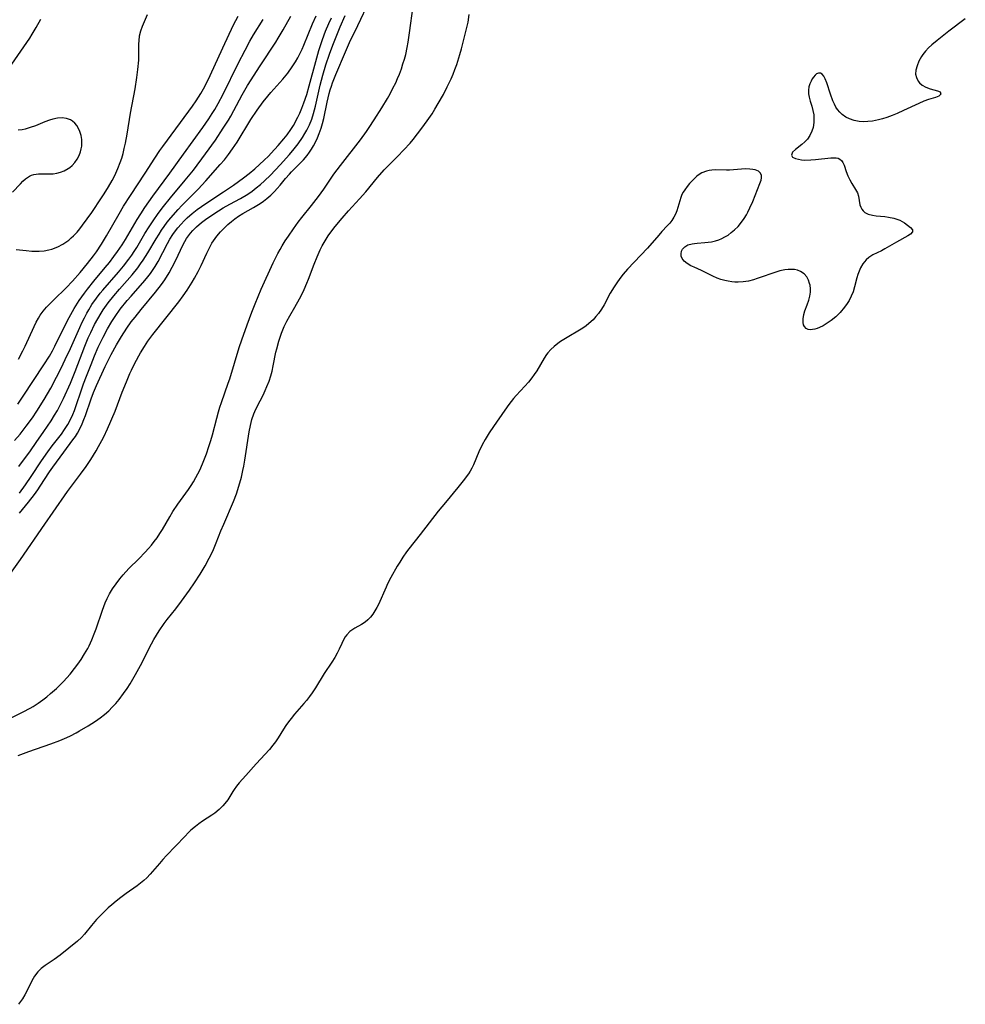
# Model space of a CAD drawing. Units: inches. Extents: x 2075583 to 2081084, y 222617 to 228034.
# Drawn here: x 2078333 to 2078476, y 226088 to 226237 of the extents above; entities that cross this region are included whole.
import ezdxf

# ---------------------------------------------------------------- set-up
doc = ezdxf.new("R2010")
doc.units = ezdxf.units.IN
doc.header["$MEASUREMENT"] = 0
doc.layers.add('c_16_T13S_R19E', color=183, linetype='Continuous')

msp = doc.modelspace()

# ---------------------------------------------------------------- linework, layer by layer
at = {"layer": 'c_16_T13S_R19E'}
for points in [[(2078329.85, 226151.65, 834), (2078332.76, 226155.76, 834), (2078336.45, 226161.08, 834), (2078337.71, 226162.92, 834), (2078339.92, 226166.04, 834), (2078341.87, 226168.65, 834), (2078342.72, 226169.84, 834), (2078343.41, 226170.87, 834), (2078344.24, 226172.2, 834), (2078344.61, 226172.84, 834), (2078345.12, 226173.76, 834), (2078345.4, 226174.32, 834), (2078345.96, 226175.53, 834), (2078347.1, 226178.22, 834), (2078348.2, 226181.09, 834), (2078348.82, 226182.63, 834), (2078349.36, 226183.88, 834), (2078349.6, 226184.42, 834), (2078350.02, 226185.27, 834), (2078350.72, 226186.58, 834), (2078350.98, 226187.04, 834), (2078351.58, 226188.01, 834), (2078352.09, 226188.79, 834), (2078352.81, 226189.79, 834), (2078356.76, 226194.77, 834), (2078357.42, 226195.68, 834), (2078358, 226196.53, 834), (2078358.77, 226197.74, 834), (2078359.14, 226198.35, 834), (2078359.69, 226199.33, 834), (2078360.15, 226200.26, 834), (2078361, 226202.11, 834), (2078361.46, 226203.04, 834), (2078361.78, 226203.61, 834), (2078362.27, 226204.36, 834), (2078362.53, 226204.71, 834), (2078363.08, 226205.34, 834), (2078363.67, 226205.94, 834), (2078364.2, 226206.45, 834), (2078364.74, 226206.93, 834), (2078365.22, 226207.3, 834), (2078365.81, 226207.72, 834), (2078366.46, 226208.12, 834), (2078368.06, 226209.03, 834), (2078369.07, 226209.64, 834), (2078369.59, 226210, 834), (2078370.1, 226210.38, 834), (2078370.69, 226210.89, 834), (2078371.25, 226211.43, 834), (2078371.68, 226211.9, 834), (2078372.1, 226212.39, 834), (2078372.94, 226213.41, 834), (2078373.53, 226214.1, 834), (2078373.83, 226214.42, 834), (2078375.04, 226215.64, 834), (2078375.63, 226216.27, 834), (2078376.18, 226216.93, 834), (2078376.53, 226217.4, 834), (2078376.86, 226217.88, 834), (2078377.16, 226218.38, 834), (2078377.46, 226218.93, 834), (2078377.77, 226219.58, 834), (2078378.04, 226220.26, 834), (2078378.3, 226221.03, 834), (2078378.51, 226221.77, 834), (2078378.7, 226222.52, 834), (2078379.22, 226224.99, 834), (2078379.53, 226226.29, 834), (2078379.69, 226226.86, 834), (2078379.87, 226227.42, 834), (2078380.06, 226227.91, 834), (2078380.55, 226229.15, 834), (2078382, 226232.6, 834), (2078382.62, 226234, 834), (2078383.88, 226236.61, 834), (2078385.63, 226240.33, 834)], [(2078331.48, 226131.82, 836), (2078333.17, 226132.66, 836), (2078334.27, 226133.24, 836), (2078334.71, 226133.5, 836), (2078335.45, 226133.98, 836), (2078336.16, 226134.49, 836), (2078336.76, 226134.95, 836), (2078337.35, 226135.43, 836), (2078338.23, 226136.21, 836), (2078338.78, 226136.74, 836), (2078339.31, 226137.27, 836), (2078339.81, 226137.81, 836), (2078340.3, 226138.37, 836), (2078340.98, 226139.22, 836), (2078341.48, 226139.89, 836), (2078341.95, 226140.58, 836), (2078342.5, 226141.46, 836), (2078342.96, 226142.27, 836), (2078343.17, 226142.68, 836), (2078343.59, 226143.56, 836), (2078343.96, 226144.46, 836), (2078344.25, 226145.23, 836), (2078345.18, 226148.06, 836), (2078345.61, 226149.15, 836), (2078345.93, 226149.85, 836), (2078346.28, 226150.53, 836), (2078346.73, 226151.3, 836), (2078347.25, 226152.07, 836), (2078347.82, 226152.81, 836), (2078348.34, 226153.42, 836), (2078349.21, 226154.36, 836), (2078350.72, 226155.86, 836), (2078351.67, 226156.84, 836), (2078352.16, 226157.38, 836), (2078352.63, 226157.93, 836), (2078353.05, 226158.47, 836), (2078353.46, 226159.02, 836), (2078353.9, 226159.65, 836), (2078354.31, 226160.3, 836), (2078355.38, 226162.18, 836), (2078355.86, 226162.98, 836), (2078356.61, 226164.1, 836), (2078357.82, 226165.76, 836), (2078358.23, 226166.33, 836), (2078358.62, 226166.92, 836), (2078359, 226167.52, 836), (2078359.35, 226168.13, 836), (2078359.65, 226168.7, 836), (2078359.93, 226169.28, 836), (2078360.34, 226170.21, 836), (2078360.93, 226171.75, 836), (2078361.31, 226172.84, 836), (2078361.6, 226173.73, 836), (2078361.86, 226174.63, 836), (2078362.52, 226177.16, 836), (2078362.77, 226178.07, 836), (2078362.99, 226178.78, 836), (2078363.22, 226179.49, 836), (2078364.24, 226182.41, 836), (2078364.47, 226183.11, 836), (2078365.9, 226187.83, 836), (2078366.3, 226188.98, 836), (2078367.12, 226191.27, 836), (2078367.82, 226193.16, 836), (2078368.32, 226194.43, 836), (2078369.25, 226196.65, 836), (2078371.07, 226200.65, 836), (2078371.78, 226202.07, 836), (2078372.09, 226202.65, 836), (2078372.42, 226203.22, 836), (2078372.88, 226203.96, 836), (2078373.36, 226204.7, 836), (2078374.11, 226205.81, 836), (2078374.82, 226206.81, 836), (2078375.37, 226207.51, 836), (2078376.88, 226209.35, 836), (2078377.91, 226210.69, 836), (2078378.73, 226211.83, 836), (2078380.26, 226214.07, 836), (2078381.23, 226215.39, 836), (2078384.26, 226219.27, 836), (2078385.21, 226220.54, 836), (2078385.6, 226221.12, 836), (2078386.35, 226222.29, 836), (2078387.5, 226224.14, 836), (2078388.35, 226225.55, 836), (2078388.75, 226226.24, 836), (2078389.19, 226227.08, 836), (2078389.61, 226227.93, 836), (2078389.9, 226228.58, 836), (2078390.17, 226229.23, 836), (2078390.48, 226230.05, 836), (2078390.71, 226230.76, 836), (2078390.93, 226231.47, 836), (2078391.13, 226232.19, 836), (2078391.36, 226233.25, 836), (2078391.51, 226234.09, 836), (2078391.72, 226235.47, 836), (2078392.26, 226239.51, 836)], [(2078332.12, 226202.65, 820), (2078333.65, 226202.5, 820), (2078334.49, 226202.44, 820), (2078334.87, 226202.43, 820), (2078335.61, 226202.43, 820), (2078336.35, 226202.49, 820), (2078337.06, 226202.61, 820), (2078337.51, 226202.73, 820), (2078338.43, 226203.08, 820), (2078339.2, 226203.49, 820), (2078339.66, 226203.79, 820), (2078340.1, 226204.11, 820), (2078340.48, 226204.43, 820), (2078340.83, 226204.76, 820), (2078341.34, 226205.3, 820), (2078341.78, 226205.82, 820), (2078342.19, 226206.36, 820), (2078343.58, 226208.29, 820), (2078345.07, 226210.49, 820), (2078345.46, 226211.1, 820), (2078346.11, 226212.16, 820), (2078346.64, 226213.1, 820), (2078346.9, 226213.59, 820), (2078347.21, 226214.22, 820), (2078347.52, 226214.92, 820), (2078347.87, 226215.83, 820), (2078348.11, 226216.52, 820), (2078348.32, 226217.22, 820), (2078348.5, 226217.96, 820), (2078348.67, 226218.76, 820), (2078348.92, 226220.15, 820), (2078349.45, 226223.29, 820), (2078350.13, 226226.98, 820), (2078350.41, 226228.7, 820), (2078350.57, 226229.91, 820), (2078350.69, 226231.36, 820), (2078350.72, 226232.07, 820), (2078350.71, 226233.79, 820), (2078350.74, 226234.28, 820), (2078350.83, 226235.03, 820), (2078351.02, 226235.78, 820), (2078351.28, 226236.51, 820), (2078352.03, 226238.23, 820)], [(2078332.45, 226126.07, 838), (2078333.24, 226126.38, 838), (2078334.04, 226126.68, 838), (2078337.38, 226127.83, 838), (2078338.74, 226128.33, 838), (2078339.78, 226128.77, 838), (2078340.34, 226129.03, 838), (2078341.2, 226129.48, 838), (2078341.74, 226129.78, 838), (2078343.01, 226130.55, 838), (2078344.12, 226131.27, 838), (2078344.84, 226131.77, 838), (2078345.5, 226132.28, 838), (2078346.14, 226132.83, 838), (2078346.67, 226133.36, 838), (2078347.2, 226133.95, 838), (2078347.71, 226134.56, 838), (2078348.4, 226135.46, 838), (2078348.93, 226136.22, 838), (2078349.38, 226136.92, 838), (2078350.21, 226138.3, 838), (2078350.98, 226139.71, 838), (2078352.61, 226142.95, 838), (2078352.98, 226143.63, 838), (2078353.37, 226144.29, 838), (2078353.79, 226144.96, 838), (2078354.56, 226146.07, 838), (2078355.01, 226146.65, 838), (2078356.29, 226148.27, 838), (2078357.16, 226149.43, 838), (2078358.36, 226151.07, 838), (2078359.14, 226152.21, 838), (2078359.97, 226153.52, 838), (2078360.73, 226154.8, 838), (2078361.35, 226155.92, 838), (2078361.75, 226156.71, 838), (2078362.01, 226157.27, 838), (2078362.42, 226158.25, 838), (2078363.14, 226160.07, 838), (2078363.57, 226161.11, 838), (2078365.04, 226164.54, 838), (2078365.48, 226165.7, 838), (2078365.86, 226166.83, 838), (2078366.23, 226168.18, 838), (2078366.46, 226169.21, 838), (2078366.59, 226169.87, 838), (2078366.75, 226170.77, 838), (2078367.44, 226175.08, 838), (2078367.63, 226176.04, 838), (2078367.84, 226176.93, 838), (2078368.13, 226177.79, 838), (2078368.27, 226178.13, 838), (2078368.63, 226178.88, 838), (2078369.53, 226180.64, 838), (2078369.86, 226181.34, 838), (2078370.11, 226181.92, 838), (2078370.42, 226182.72, 838), (2078370.69, 226183.54, 838), (2078370.89, 226184.27, 838), (2078371.06, 226185.07, 838), (2078371.47, 226187.13, 838), (2078371.59, 226187.64, 838), (2078371.91, 226188.81, 838), (2078372.11, 226189.42, 838), (2078372.32, 226190.02, 838), (2078372.52, 226190.52, 838), (2078372.74, 226191.01, 838), (2078373.14, 226191.83, 838), (2078373.58, 226192.64, 838), (2078374.33, 226193.93, 838), (2078375.05, 226195.2, 838), (2078375.34, 226195.76, 838), (2078375.76, 226196.64, 838), (2078376.16, 226197.58, 838), (2078376.4, 226198.19, 838), (2078377.25, 226200.46, 838), (2078377.69, 226201.58, 838), (2078378.17, 226202.63, 838), (2078378.47, 226203.22, 838), (2078378.92, 226204, 838), (2078379.4, 226204.76, 838), (2078379.64, 226205.11, 838), (2078380.45, 226206.18, 838), (2078381.48, 226207.42, 838), (2078382.45, 226208.53, 838), (2078384.15, 226210.36, 838), (2078385.07, 226211.39, 838), (2078386.85, 226213.56, 838), (2078387.87, 226214.73, 838), (2078388.61, 226215.5, 838), (2078389.9, 226216.77, 838), (2078390.86, 226217.74, 838), (2078391.78, 226218.76, 838), (2078392.25, 226219.33, 838), (2078392.93, 226220.18, 838), (2078393.57, 226221.02, 838), (2078394.37, 226222.13, 838), (2078395.11, 226223.23, 838), (2078395.55, 226223.93, 838), (2078396.05, 226224.77, 838), (2078396.83, 226226.16, 838), (2078397.41, 226227.28, 838), (2078398, 226228.52, 838), (2078398.29, 226229.2, 838), (2078398.58, 226229.94, 838), (2078398.85, 226230.7, 838), (2078399.33, 226232.18, 838), (2078399.57, 226233.04, 838), (2078400.19, 226235.49, 838), (2078400.56, 226237.1, 838), (2078400.76, 226238.24, 838)], [(2078330.99, 226230.1, 818), (2078334.18, 226234.68, 818), (2078334.57, 226235.27, 818), (2078335.17, 226236.27, 818), (2078335.86, 226237.57, 818)], [(2078331.88, 226173.74, 826), (2078332.71, 226174.73, 826), (2078333.65, 226175.9, 826), (2078334.6, 226177.21, 826), (2078335.28, 226178.22, 826), (2078336.35, 226179.94, 826), (2078337.36, 226181.69, 826), (2078338.24, 226183.35, 826), (2078338.95, 226184.73, 826), (2078339.57, 226186, 826), (2078340.34, 226187.67, 826), (2078341.75, 226190.87, 826), (2078342.12, 226191.68, 826), (2078342.46, 226192.35, 826), (2078342.81, 226193.02, 826), (2078343.12, 226193.56, 826), (2078343.61, 226194.34, 826), (2078344.3, 226195.32, 826), (2078344.85, 226196.04, 826), (2078345.23, 226196.51, 826), (2078347.62, 226199.26, 826), (2078348.37, 226200.16, 826), (2078349.17, 226201.19, 826), (2078349.64, 226201.83, 826), (2078349.99, 226202.36, 826), (2078350.4, 226203, 826), (2078351.62, 226205.08, 826), (2078352.26, 226206.11, 826), (2078352.85, 226207, 826), (2078353.64, 226208.12, 826), (2078354.43, 226209.17, 826), (2078355.5, 226210.52, 826), (2078357.71, 226213.15, 826), (2078358.96, 226214.69, 826), (2078360.81, 226217.16, 826), (2078362.3, 226219.25, 826), (2078363.5, 226221.06, 826), (2078364.27, 226222.28, 826), (2078364.62, 226222.86, 826), (2078365.1, 226223.72, 826), (2078366.35, 226226.07, 826), (2078367.17, 226227.48, 826), (2078369.1, 226230.5, 826), (2078371.46, 226234.07, 826), (2078371.83, 226234.67, 826), (2078372.57, 226235.92, 826), (2078373.71, 226237.98, 826)], [(2078332.37, 226179.24, 824), (2078333.2, 226180.46, 824), (2078336.33, 226185.22, 824), (2078337.16, 226186.53, 824), (2078337.61, 226187.31, 824), (2078337.99, 226188.02, 824), (2078339.52, 226191.12, 824), (2078340.16, 226192.38, 824), (2078340.93, 226193.73, 824), (2078341.69, 226194.94, 824), (2078342.46, 226196.06, 824), (2078342.93, 226196.69, 824), (2078343.89, 226197.88, 824), (2078345.62, 226199.93, 824), (2078346.27, 226200.72, 824), (2078346.94, 226201.59, 824), (2078347.49, 226202.35, 824), (2078348.16, 226203.37, 824), (2078348.67, 226204.19, 824), (2078350.45, 226207.21, 824), (2078350.99, 226208.07, 824), (2078351.61, 226209.01, 824), (2078352.84, 226210.74, 824), (2078355.42, 226214.25, 824), (2078357.45, 226217.11, 824), (2078360.4, 226221.16, 824), (2078361.29, 226222.45, 824), (2078361.82, 226223.26, 824), (2078362.19, 226223.88, 824), (2078362.72, 226224.8, 824), (2078363.46, 226226.2, 824), (2078365.75, 226230.82, 824), (2078366.79, 226232.85, 824), (2078367.53, 226234.2, 824), (2078368.09, 226235.16, 824), (2078369.52, 226237.5, 824)], [(2078332.46, 226186.07, 822), (2078333.12, 226187.31, 822), (2078333.48, 226188.04, 822), (2078334.83, 226191, 822), (2078335.14, 226191.65, 822), (2078335.49, 226192.29, 822), (2078335.78, 226192.75, 822), (2078336.22, 226193.36, 822), (2078336.71, 226193.93, 822), (2078337.08, 226194.32, 822), (2078337.82, 226195.07, 822), (2078339.69, 226196.88, 822), (2078340.65, 226197.89, 822), (2078341.8, 226199.21, 822), (2078342.91, 226200.53, 822), (2078343.83, 226201.7, 822), (2078344.28, 226202.31, 822), (2078345.06, 226203.48, 822), (2078345.82, 226204.72, 822), (2078347.71, 226208.08, 822), (2078348.4, 226209.23, 822), (2078349.44, 226210.87, 822), (2078351.65, 226214.24, 822), (2078353.11, 226216.52, 822), (2078353.9, 226217.68, 822), (2078354.33, 226218.28, 822), (2078358.3, 226223.6, 822), (2078358.85, 226224.38, 822), (2078359.38, 226225.17, 822), (2078360.1, 226226.3, 822), (2078360.52, 226227.02, 822), (2078360.87, 226227.67, 822), (2078361.53, 226229, 822), (2078363.43, 226233.21, 822), (2078365.05, 226236.69, 822), (2078365.38, 226237.35, 822), (2078365.73, 226238.02, 822)], [(2078475.88, 226237.59, 838), (2078473.39, 226235.71, 838), (2078471.62, 226234.32, 838), (2078470.82, 226233.65, 838), (2078470.33, 226233.19, 838), (2078469.87, 226232.71, 838), (2078469.47, 226232.2, 838), (2078469.27, 226231.9, 838), (2078469.05, 226231.53, 838), (2078468.86, 226231.17, 838), (2078468.57, 226230.47, 838), (2078468.39, 226229.84, 838), (2078468.35, 226229.24, 838), (2078468.47, 226228.71, 838), (2078468.75, 226228.18, 838), (2078468.96, 226227.92, 838), (2078469.36, 226227.57, 838), (2078469.89, 226227.25, 838), (2078470.58, 226227.01, 838), (2078471.69, 226226.72, 838), (2078472.06, 226226.54, 838), (2078472.18, 226226.18, 838), (2078471.87, 226225.9, 838), (2078471.38, 226225.71, 838), (2078470.33, 226225.39, 838), (2078469.59, 226225.13, 838), (2078468.82, 226224.8, 838), (2078466.51, 226223.7, 838), (2078465.57, 226223.27, 838), (2078464.78, 226222.95, 838), (2078463.97, 226222.66, 838), (2078463.36, 226222.46, 838), (2078462.73, 226222.29, 838), (2078461.8, 226222.11, 838), (2078461.12, 226222.03, 838), (2078460.45, 226222.01, 838), (2078459.81, 226222.06, 838), (2078459.07, 226222.2, 838), (2078458.36, 226222.44, 838), (2078457.8, 226222.72, 838), (2078457.23, 226223.12, 838), (2078456.86, 226223.46, 838), (2078456.53, 226223.85, 838), (2078456.27, 226224.24, 838), (2078456.05, 226224.67, 838), (2078455.83, 226225.18, 838), (2078455.46, 226226.21, 838), (2078454.92, 226227.9, 838), (2078454.66, 226228.53, 838), (2078454.44, 226228.92, 838), (2078454.2, 226229.2, 838), (2078453.93, 226229.36, 838), (2078453.65, 226229.37, 838), (2078453.36, 226229.26, 838), (2078453.12, 226229.06, 838), (2078452.9, 226228.78, 838), (2078452.71, 226228.49, 838), (2078452.54, 226228.17, 838), (2078452.35, 226227.74, 838), (2078452.2, 226227.3, 838), (2078452.11, 226226.8, 838), (2078452.12, 226226.22, 838), (2078452.21, 226225.72, 838), (2078452.38, 226225.14, 838), (2078452.62, 226224.37, 838), (2078452.8, 226223.72, 838), (2078452.92, 226223.04, 838), (2078452.96, 226222.67, 838), (2078452.94, 226221.9, 838), (2078452.82, 226221.15, 838), (2078452.64, 226220.57, 838), (2078452.35, 226219.95, 838), (2078451.97, 226219.4, 838), (2078451.57, 226218.97, 838), (2078451.14, 226218.58, 838), (2078450.15, 226217.83, 838), (2078449.71, 226217.41, 838), (2078449.54, 226216.98, 838), (2078449.72, 226216.67, 838), (2078450.14, 226216.46, 838), (2078450.61, 226216.33, 838), (2078451.06, 226216.26, 838), (2078451.56, 226216.22, 838), (2078452.49, 226216.24, 838), (2078453.19, 226216.3, 838), (2078455.5, 226216.53, 838), (2078456.06, 226216.57, 838), (2078456.34, 226216.56, 838), (2078456.64, 226216.49, 838), (2078456.9, 226216.37, 838), (2078457.15, 226216.15, 838), (2078457.34, 226215.86, 838), (2078457.51, 226215.46, 838), (2078457.84, 226214.48, 838), (2078458.1, 226213.83, 838), (2078458.39, 226213.24, 838), (2078458.71, 226212.67, 838), (2078459.26, 226211.78, 838), (2078459.55, 226211.23, 838), (2078459.7, 226210.77, 838), (2078459.93, 226209.45, 838), (2078460.04, 226209.1, 838), (2078460.21, 226208.77, 838), (2078460.42, 226208.51, 838), (2078460.68, 226208.29, 838), (2078461.18, 226208.03, 838), (2078461.84, 226207.85, 838), (2078462.37, 226207.78, 838), (2078463.67, 226207.67, 838), (2078464.27, 226207.59, 838), (2078465.07, 226207.41, 838), (2078465.94, 226207.1, 838), (2078466.65, 226206.72, 838), (2078467.15, 226206.37, 838), (2078467.6, 226206.01, 838), (2078467.9, 226205.63, 838), (2078467.89, 226205.34, 838), (2078467.6, 226205.01, 838), (2078467.2, 226204.76, 838), (2078465.46, 226203.8, 838), (2078463.67, 226202.75, 838), (2078463.17, 226202.49, 838), (2078461.86, 226201.85, 838), (2078461.27, 226201.48, 838), (2078460.85, 226201.12, 838), (2078460.34, 226200.5, 838), (2078459.99, 226199.91, 838), (2078459.78, 226199.41, 838), (2078459.6, 226198.89, 838), (2078459.46, 226198.39, 838), (2078459.11, 226197.01, 838), (2078458.88, 226196.25, 838), (2078458.61, 226195.59, 838), (2078458.28, 226194.95, 838), (2078458.01, 226194.51, 838), (2078457.59, 226193.93, 838), (2078456.91, 226193.15, 838), (2078456.26, 226192.5, 838), (2078455.58, 226191.92, 838), (2078454.97, 226191.5, 838), (2078454.36, 226191.14, 838), (2078453.81, 226190.88, 838), (2078453.43, 226190.73, 838), (2078453.07, 226190.62, 838), (2078452.75, 226190.54, 838), (2078452.44, 226190.52, 838), (2078452.06, 226190.57, 838), (2078451.79, 226190.7, 838), (2078451.5, 226191, 838), (2078451.37, 226191.28, 838), (2078451.3, 226191.62, 838), (2078451.3, 226192.2, 838), (2078451.42, 226192.85, 838), (2078451.6, 226193.38, 838), (2078451.94, 226194.28, 838), (2078452.2, 226195.01, 838), (2078452.35, 226195.6, 838), (2078452.43, 226196.21, 838), (2078452.43, 226196.74, 838), (2078452.37, 226197.25, 838), (2078452.3, 226197.54, 838), (2078452.12, 226198.05, 838), (2078451.86, 226198.51, 838), (2078451.46, 226198.98, 838), (2078450.9, 226199.36, 838), (2078450.47, 226199.52, 838), (2078450.01, 226199.62, 838), (2078449.56, 226199.66, 838), (2078449.07, 226199.66, 838), (2078448.57, 226199.6, 838), (2078447.81, 226199.44, 838), (2078447.35, 226199.31, 838), (2078444.38, 226198.28, 838), (2078443.78, 226198.1, 838), (2078443.02, 226197.89, 838), (2078442.25, 226197.76, 838), (2078441.46, 226197.71, 838), (2078440.99, 226197.73, 838), (2078440.51, 226197.78, 838), (2078439.97, 226197.86, 838), (2078439.45, 226197.98, 838), (2078438.87, 226198.14, 838), (2078438.32, 226198.33, 838), (2078437.64, 226198.63, 838), (2078436.55, 226199.21, 838), (2078435.94, 226199.51, 838), (2078434.81, 226199.98, 838), (2078434.32, 226200.21, 838), (2078433.74, 226200.54, 838), (2078433.32, 226200.89, 838), (2078433.02, 226201.29, 838), (2078432.87, 226201.66, 838), (2078432.83, 226202.04, 838), (2078432.89, 226202.4, 838), (2078433.05, 226202.73, 838), (2078433.4, 226203.1, 838), (2078433.87, 226203.37, 838), (2078434.49, 226203.54, 838), (2078434.87, 226203.6, 838), (2078435.28, 226203.63, 838), (2078436.41, 226203.71, 838), (2078436.93, 226203.76, 838), (2078437.45, 226203.85, 838), (2078438.07, 226203.99, 838), (2078438.54, 226204.14, 838), (2078439, 226204.33, 838), (2078439.48, 226204.58, 838), (2078439.94, 226204.86, 838), (2078440.44, 226205.23, 838), (2078440.92, 226205.63, 838), (2078441.47, 226206.18, 838), (2078441.99, 226206.8, 838), (2078442.38, 226207.36, 838), (2078442.73, 226207.94, 838), (2078442.95, 226208.34, 838), (2078443.27, 226208.98, 838), (2078443.69, 226209.93, 838), (2078444.77, 226212.66, 838), (2078444.95, 226213.18, 838), (2078445.03, 226213.5, 838), (2078445.03, 226213.87, 838), (2078444.88, 226214.25, 838), (2078444.54, 226214.53, 838), (2078444.05, 226214.72, 838), (2078443.68, 226214.81, 838), (2078443.27, 226214.86, 838), (2078442.56, 226214.88, 838), (2078442, 226214.86, 838), (2078440.16, 226214.69, 838), (2078439.69, 226214.66, 838), (2078438.02, 226214.72, 838), (2078437.5, 226214.7, 838), (2078437.08, 226214.65, 838), (2078436.67, 226214.55, 838), (2078435.97, 226214.27, 838), (2078435.58, 226214.03, 838), (2078435.22, 226213.76, 838), (2078434.86, 226213.44, 838), (2078434.13, 226212.67, 838), (2078433.76, 226212.23, 838), (2078433.39, 226211.72, 838), (2078433.16, 226211.36, 838), (2078432.97, 226210.98, 838), (2078432.81, 226210.57, 838), (2078432.19, 226208.55, 838), (2078431.98, 226208.04, 838), (2078431.75, 226207.56, 838), (2078431.45, 226207.07, 838), (2078431.12, 226206.65, 838), (2078430.75, 226206.24, 838), (2078429.94, 226205.4, 838), (2078429.44, 226204.85, 838), (2078427.73, 226202.86, 838), (2078426.73, 226201.79, 838), (2078424.71, 226199.69, 838), (2078424.05, 226198.92, 838), (2078423.55, 226198.27, 838), (2078423.08, 226197.61, 838), (2078422.69, 226197.01, 838), (2078422.1, 226196.04, 838), (2078421.16, 226194.32, 838), (2078420.77, 226193.66, 838), (2078420.31, 226192.99, 838), (2078419.94, 226192.52, 838), (2078419.51, 226192.04, 838), (2078418.88, 226191.46, 838), (2078418.48, 226191.13, 838), (2078417.94, 226190.75, 838), (2078417.46, 226190.44, 838), (2078415.56, 226189.35, 838), (2078414.56, 226188.73, 838), (2078414.15, 226188.44, 838), (2078413.61, 226188.01, 838), (2078413.1, 226187.53, 838), (2078412.67, 226187.03, 838), (2078412.47, 226186.78, 838), (2078412.11, 226186.24, 838), (2078410.96, 226184.32, 838), (2078410.6, 226183.77, 838), (2078410.22, 226183.23, 838), (2078409.71, 226182.59, 838), (2078409.18, 226181.98, 838), (2078407.87, 226180.57, 838), (2078407.46, 226180.11, 838), (2078406.74, 226179.21, 838), (2078406.12, 226178.34, 838), (2078404.4, 226175.85, 838), (2078403.78, 226174.91, 838), (2078403.18, 226173.9, 838), (2078402.73, 226173.08, 838), (2078402.2, 226172.02, 838), (2078401.4, 226170.07, 838), (2078401.14, 226169.55, 838), (2078400.9, 226169.13, 838), (2078400.62, 226168.71, 838), (2078399.81, 226167.64, 838), (2078399, 226166.62, 838), (2078397.13, 226164.36, 838), (2078396.06, 226163.04, 838), (2078393.32, 226159.51, 838), (2078391.59, 226157.35, 838), (2078391.26, 226156.91, 838), (2078390.7, 226156.11, 838), (2078390.22, 226155.35, 838), (2078389.85, 226154.73, 838), (2078388.87, 226153.02, 838), (2078388.38, 226152.06, 838), (2078388.14, 226151.56, 838), (2078386.98, 226148.93, 838), (2078386.75, 226148.47, 838), (2078386.46, 226147.95, 838), (2078386.14, 226147.47, 838), (2078385.78, 226147.01, 838), (2078385.39, 226146.6, 838), (2078384.97, 226146.25, 838), (2078384.43, 226145.9, 838), (2078383.41, 226145.34, 838), (2078382.97, 226145.05, 838), (2078382.68, 226144.83, 838), (2078382.19, 226144.32, 838), (2078381.97, 226144.01, 838), (2078381.77, 226143.67, 838), (2078381.43, 226143.01, 838), (2078381.04, 226142.16, 838), (2078380.73, 226141.54, 838), (2078380.39, 226140.92, 838), (2078379.92, 226140.19, 838), (2078378.79, 226138.49, 838), (2078377.45, 226136.3, 838), (2078376.96, 226135.55, 838), (2078376.54, 226134.97, 838), (2078376.11, 226134.41, 838), (2078375.69, 226133.91, 838), (2078374.3, 226132.33, 838), (2078373.76, 226131.67, 838), (2078373.36, 226131.14, 838), (2078372.98, 226130.59, 838), (2078372.61, 226130.03, 838), (2078371.8, 226128.71, 838), (2078371.42, 226128.14, 838), (2078371.02, 226127.6, 838), (2078370.49, 226126.97, 838), (2078368.48, 226124.8, 838), (2078366.89, 226123.02, 838), (2078365.92, 226121.91, 838), (2078365.52, 226121.42, 838), (2078365.15, 226120.92, 838), (2078364.93, 226120.6, 838), (2078364.16, 226119.36, 838), (2078363.75, 226118.78, 838), (2078363.45, 226118.44, 838), (2078362.85, 226117.86, 838), (2078362.19, 226117.33, 838), (2078361.76, 226117.03, 838), (2078360.36, 226116.1, 838), (2078359.81, 226115.72, 838), (2078359.28, 226115.32, 838), (2078358.58, 226114.73, 838), (2078358.2, 226114.37, 838), (2078357.7, 226113.86, 838), (2078356.28, 226112.34, 838), (2078354.89, 226110.9, 838), (2078354.33, 226110.3, 838), (2078353.81, 226109.71, 838), (2078352.43, 226108.08, 838), (2078351.92, 226107.54, 838), (2078351.48, 226107.13, 838), (2078350.97, 226106.71, 838), (2078350.43, 226106.31, 838), (2078348.79, 226105.15, 838), (2078347.96, 226104.54, 838), (2078347.27, 226104, 838), (2078346.59, 226103.44, 838), (2078346.06, 226102.97, 838), (2078345.44, 226102.39, 838), (2078344.85, 226101.8, 838), (2078344.29, 226101.21, 838), (2078343.52, 226100.33, 838), (2078342.48, 226099.02, 838), (2078342.01, 226098.48, 838), (2078341.41, 226097.93, 838), (2078338.78, 226095.84, 838), (2078337.9, 226095.19, 838), (2078336.53, 226094.26, 838), (2078335.93, 226093.8, 838), (2078335.39, 226093.28, 838), (2078334.92, 226092.64, 838), (2078334.52, 226091.92, 838), (2078333.73, 226090.36, 838), (2078333.43, 226089.8, 838), (2078333.09, 226089.24, 838), (2078332.8, 226088.81, 838), (2078332.49, 226088.39, 838)], [(2078332.51, 226169.8, 828), (2078334.3, 226172.21, 828), (2078335.17, 226173.44, 828), (2078336.33, 226175.14, 828), (2078337.41, 226176.75, 828), (2078337.93, 226177.57, 828), (2078338.37, 226178.31, 828), (2078338.69, 226178.89, 828), (2078339.3, 226180.13, 828), (2078340.33, 226182.43, 828), (2078341.07, 226184.21, 828), (2078342.54, 226188.06, 828), (2078343.05, 226189.28, 828), (2078343.41, 226190.1, 828), (2078344, 226191.31, 828), (2078344.47, 226192.17, 828), (2078344.98, 226193.03, 828), (2078345.3, 226193.52, 828), (2078346.07, 226194.61, 828), (2078346.91, 226195.68, 828), (2078347.76, 226196.68, 828), (2078349.68, 226198.86, 828), (2078350.54, 226199.91, 828), (2078350.98, 226200.5, 828), (2078351.37, 226201.04, 828), (2078352.09, 226202.17, 828), (2078353.32, 226204.3, 828), (2078353.76, 226205.01, 828), (2078354.13, 226205.58, 828), (2078354.52, 226206.14, 828), (2078355.02, 226206.81, 828), (2078355.55, 226207.47, 828), (2078356.64, 226208.72, 828), (2078357.22, 226209.35, 828), (2078359.69, 226211.83, 828), (2078360.85, 226213.07, 828), (2078363.04, 226215.52, 828), (2078363.67, 226216.27, 828), (2078364.27, 226217.04, 828), (2078364.91, 226217.93, 828), (2078365.58, 226218.92, 828), (2078367.68, 226222.36, 828), (2078368.64, 226223.75, 828), (2078369.55, 226225.01, 828), (2078370.26, 226225.91, 828), (2078370.69, 226226.42, 828), (2078372.52, 226228.46, 828), (2078373.26, 226229.37, 828), (2078373.94, 226230.34, 828), (2078374.42, 226231.1, 828), (2078374.77, 226231.69, 828), (2078375.1, 226232.3, 828), (2078375.44, 226233, 828), (2078375.72, 226233.63, 828), (2078377.03, 226236.82, 828), (2078377.58, 226238.04, 828)], [(2078332.61, 226162.74, 832), (2078333.99, 226164.41, 832), (2078334.91, 226165.6, 832), (2078335.4, 226166.28, 832), (2078335.77, 226166.84, 832), (2078337.17, 226169.01, 832), (2078337.66, 226169.73, 832), (2078339.32, 226172, 832), (2078340.73, 226173.85, 832), (2078341.09, 226174.37, 832), (2078341.4, 226174.88, 832), (2078341.7, 226175.41, 832), (2078342.12, 226176.29, 832), (2078342.37, 226176.91, 832), (2078342.61, 226177.54, 832), (2078343.49, 226180.08, 832), (2078343.84, 226181.02, 832), (2078344.31, 226182.1, 832), (2078345.63, 226184.94, 832), (2078346.52, 226186.75, 832), (2078347.33, 226188.25, 832), (2078348.06, 226189.48, 832), (2078348.88, 226190.74, 832), (2078349.56, 226191.7, 832), (2078350.14, 226192.45, 832), (2078351.07, 226193.61, 832), (2078353.22, 226196.21, 832), (2078354.13, 226197.38, 832), (2078354.63, 226198.09, 832), (2078355.29, 226199.14, 832), (2078355.76, 226199.98, 832), (2078356.34, 226201.15, 832), (2078357.33, 226203.23, 832), (2078357.68, 226203.89, 832), (2078357.94, 226204.32, 832), (2078358.22, 226204.75, 832), (2078358.54, 226205.16, 832), (2078358.9, 226205.57, 832), (2078359.45, 226206.1, 832), (2078360.22, 226206.75, 832), (2078360.8, 226207.19, 832), (2078362.07, 226208.08, 832), (2078362.78, 226208.54, 832), (2078363.5, 226208.98, 832), (2078364.48, 226209.53, 832), (2078366.08, 226210.4, 832), (2078367.21, 226211.06, 832), (2078367.86, 226211.5, 832), (2078368.5, 226211.99, 832), (2078369.12, 226212.5, 832), (2078369.74, 226213.06, 832), (2078370.65, 226213.94, 832), (2078372.11, 226215.49, 832), (2078373.54, 226217.05, 832), (2078374.25, 226217.9, 832), (2078374.85, 226218.68, 832), (2078375.51, 226219.65, 832), (2078375.87, 226220.24, 832), (2078376.16, 226220.75, 832), (2078376.56, 226221.56, 832), (2078376.9, 226222.4, 832), (2078377.18, 226223.24, 832), (2078377.48, 226224.36, 832), (2078378.17, 226227.53, 832), (2078378.56, 226229.09, 832), (2078379.01, 226230.62, 832), (2078379.58, 226232.27, 832), (2078380.07, 226233.6, 832), (2078380.68, 226235.13, 832), (2078381.2, 226236.38, 832), (2078381.98, 226238.12, 832)], [(2078332.62, 226165.79, 830), (2078333.54, 226167.05, 830), (2078334.39, 226168.3, 830), (2078335.96, 226170.66, 830), (2078336.91, 226172.03, 830), (2078337.6, 226172.96, 830), (2078338.97, 226174.73, 830), (2078339.46, 226175.4, 830), (2078339.96, 226176.17, 830), (2078340.36, 226176.91, 830), (2078340.72, 226177.68, 830), (2078340.96, 226178.29, 830), (2078341.28, 226179.19, 830), (2078341.91, 226181.1, 830), (2078342.34, 226182.33, 830), (2078342.76, 226183.47, 830), (2078343.46, 226185.26, 830), (2078344.01, 226186.59, 830), (2078344.57, 226187.88, 830), (2078345.29, 226189.39, 830), (2078345.96, 226190.67, 830), (2078346.6, 226191.76, 830), (2078347.1, 226192.53, 830), (2078347.9, 226193.64, 830), (2078348.93, 226194.93, 830), (2078349.52, 226195.62, 830), (2078351.61, 226197.98, 830), (2078352.08, 226198.55, 830), (2078352.45, 226199.02, 830), (2078352.76, 226199.47, 830), (2078353.18, 226200.11, 830), (2078353.62, 226200.87, 830), (2078355.04, 226203.56, 830), (2078355.41, 226204.22, 830), (2078355.84, 226204.92, 830), (2078356.11, 226205.31, 830), (2078356.59, 226205.93, 830), (2078357.1, 226206.52, 830), (2078357.56, 226207.01, 830), (2078358.04, 226207.48, 830), (2078358.78, 226208.14, 830), (2078359.52, 226208.71, 830), (2078360.85, 226209.65, 830), (2078363.54, 226211.38, 830), (2078365.03, 226212.4, 830), (2078366.58, 226213.53, 830), (2078367.43, 226214.19, 830), (2078368.26, 226214.9, 830), (2078369.7, 226216.21, 830), (2078370.32, 226216.79, 830), (2078370.77, 226217.26, 830), (2078371.83, 226218.41, 830), (2078372.69, 226219.41, 830), (2078373.16, 226220.02, 830), (2078373.73, 226220.83, 830), (2078374.11, 226221.46, 830), (2078374.79, 226222.71, 830), (2078375.09, 226223.32, 830), (2078375.4, 226224.05, 830), (2078375.71, 226224.88, 830), (2078376.13, 226226.14, 830), (2078376.5, 226227.43, 830), (2078377.5, 226231.13, 830), (2078377.98, 226232.81, 830), (2078378.5, 226234.45, 830), (2078378.98, 226235.74, 830), (2078379.47, 226236.88, 830), (2078379.86, 226237.74, 830)], [(2078331.58, 226211.37, 818), (2078332.76, 226212.63, 818), (2078333.14, 226213.02, 818), (2078333.52, 226213.36, 818), (2078334.13, 226213.78, 818), (2078334.47, 226213.94, 818), (2078334.82, 226214.05, 818), (2078335.53, 226214.15, 818), (2078337.17, 226214.12, 818), (2078337.73, 226214.15, 818), (2078338.29, 226214.24, 818), (2078338.86, 226214.39, 818), (2078339.42, 226214.6, 818), (2078340.01, 226214.92, 818), (2078340.26, 226215.09, 818), (2078340.62, 226215.41, 818), (2078341.02, 226215.86, 818), (2078341.37, 226216.36, 818), (2078341.66, 226216.9, 818), (2078341.88, 226217.47, 818), (2078341.99, 226217.9, 818), (2078342.06, 226218.32, 818), (2078342.09, 226218.83, 818), (2078342.08, 226219.34, 818), (2078341.98, 226219.95, 818), (2078341.79, 226220.53, 818), (2078341.54, 226221.07, 818), (2078341.31, 226221.43, 818), (2078341.02, 226221.79, 818), (2078340.67, 226222.1, 818), (2078340.34, 226222.31, 818), (2078340.06, 226222.43, 818), (2078339.73, 226222.52, 818), (2078339.09, 226222.59, 818), (2078338.41, 226222.55, 818), (2078337.7, 226222.41, 818), (2078337.17, 226222.25, 818), (2078336.49, 226222.01, 818), (2078335.04, 226221.42, 818), (2078334.27, 226221.13, 818), (2078333.47, 226220.9, 818), (2078333.01, 226220.8, 818), (2078332.44, 226220.73, 818)]]:
    msp.add_polyline3d(points, dxfattribs=at)

doc.saveas('drawing.dxf')
